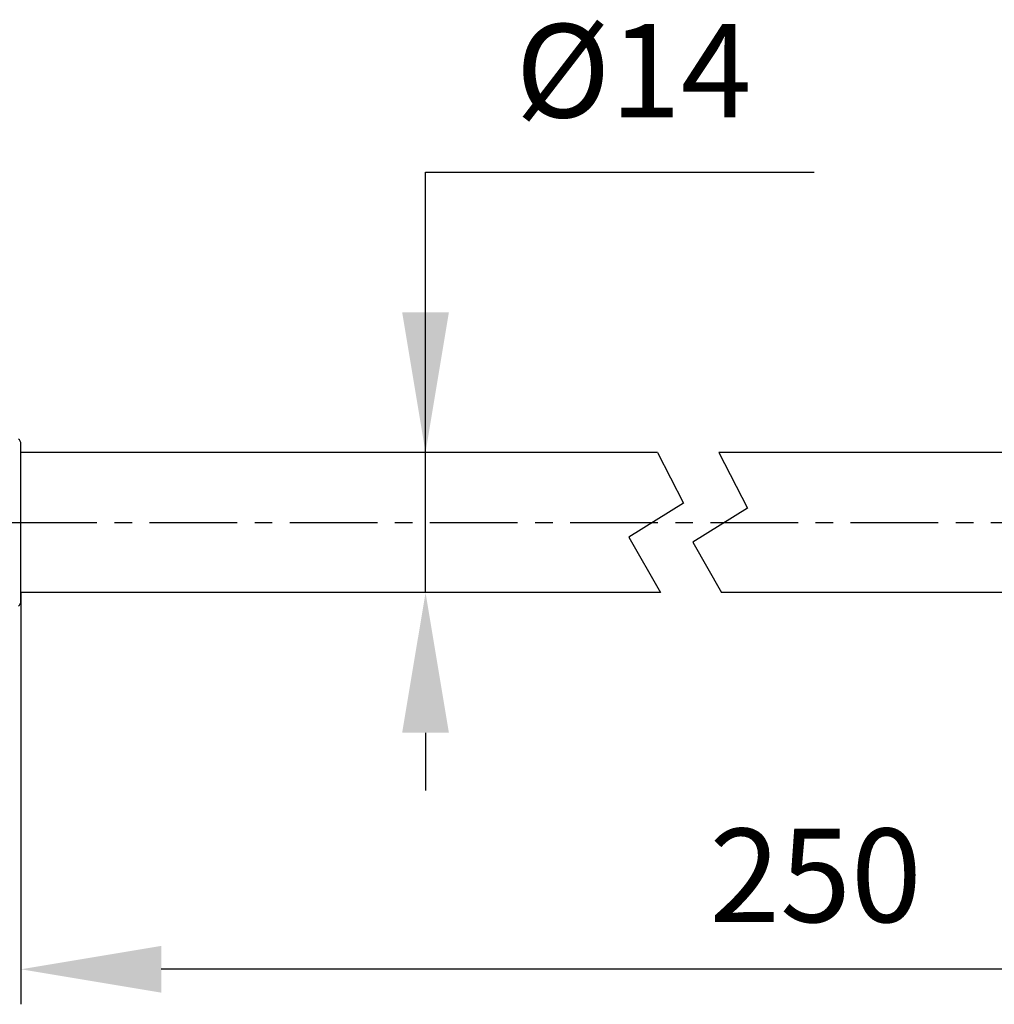
# Model space of a CAD drawing. Extents: x 675 to 954, y 123 to 313.
# Drawn here: x 769 to 811, y 170 to 212 of the extents above; entities that cross this region are included whole.
import ezdxf

# ---------------------------------------------------------------- set-up
doc = ezdxf.new("R2010")
doc.units = 0
doc.header["$LTSCALE"] = 3
doc.header["$MEASUREMENT"] = 0
doc.linetypes.add('CENTER', pattern=[2, 1.25, -0.25, 0.25, -0.25])
doc.styles.add('ROMANS', font='romans', dxfattribs={"height": 2.5})

msp = doc.modelspace()

# ---------------------------------------------------------------- linework, layer by layer
at = {"color": 6}
for p, q in [((786.294, 187.403), (786.294, 205.403)), ((786.294, 205.403), (802.927, 205.403)), ((768.984, 187.403), (768.984, 169.781)), ((786.294, 181.403), (786.294, 178.932)), ((830.984, 171.281), (774.984, 171.281))]:
    msp.add_line(p, q, dxfattribs=at)
at = {"color": 7, "linetype": 'Continuous'}
msp.add_line((768.984, 187.037), (768.984, 193.769), dxfattribs=at)
at = {"color": 7}
for p, q in [((796.224, 193.403), (768.984, 193.403)), ((796.224, 193.403), (797.331, 191.235)), ((854.484, 193.403), (798.847, 193.403)), ((798.847, 193.403), (800.068, 191.012)), ((797.331, 191.235), (794.994, 189.778)), ((800.068, 191.012), (797.731, 189.556)), ((794.994, 189.778), (796.347, 187.403)), ((797.731, 189.556), (798.957, 187.403)), ((796.347, 187.403), (768.984, 187.403)), ((854.484, 187.403), (798.957, 187.403))]:
    msp.add_line(p, q, dxfattribs=at)
at = {"color": 6, "linetype": 'CENTER'}
msp.add_line((762.484, 190.403), (860.984, 190.403), dxfattribs=at)
at = {"color": 7}
for centre, start, end in [((768.734, 193.769), 0, 56.3099), ((768.734, 187.037), 303.6901, 360)]:
    msp.add_arc(centre, 0.25, start, end, dxfattribs=at)
at = {"color": 6}
for points in [[(786.294, 193.403), (787.294, 199.403), (785.294, 199.403)], [(786.294, 187.403), (787.294, 181.403), (785.294, 181.403)], [(768.984, 171.281), (774.984, 172.281), (774.984, 170.281)]]:
    msp.add_solid(points, dxfattribs=at)

# ---------------------------------------------------------------- texts
at = {"color": 7, "char_height": 4, "attachment_point": 5, "style": 'ROMANS'}
for s, insert in [('%%C14', (795.196, 209.221)), ('250', (802.984, 174.781))]:
    msp.add_mtext(s, dxfattribs=dict(at, insert=insert))

doc.saveas('drawing.dxf')
